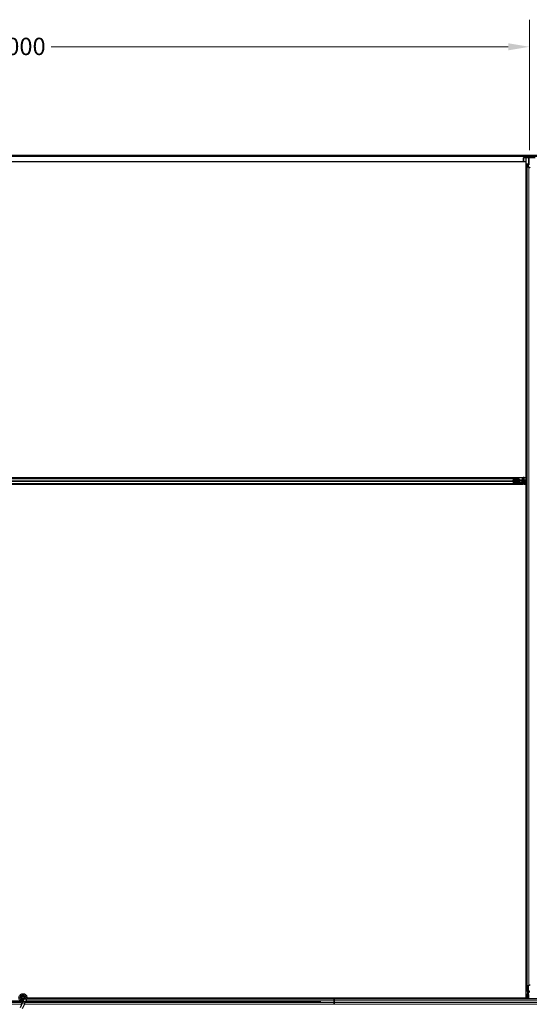
# Model space of a CAD drawing. Units: inches. Extents: x 0.4 to 33.6, y 0.4 to 21.6.
# Drawn here: x 12.8 to 15.1, y 11.9 to 16.4 of the extents above; entities that cross this region are included whole.
import ezdxf

# ---------------------------------------------------------------- set-up
doc = ezdxf.new("R2010")
doc.units = ezdxf.units.IN
doc.header["$MEASUREMENT"] = 0
for name, color, linetype, lineweight in [('Dimension (ANSI)', 7, 'Continuous', 18), ('Visible (ANSI)', 7, 'Continuous', 25), ('Visible Narrow (ANSI)', 7, 'Continuous', 18)]:
    doc.layers.add(name, color=color, linetype=linetype, lineweight=lineweight)
doc.styles.add('Note Text (ANSI)', font='tahoma.ttf')
doc.dimstyles.new('Default (ANSI)', dxfattribs={"dimtxt": 0.08, "dimasz": 0.098425, "dimexe": 0.125, "dimexo": 0.0625, "dimgap": 0.031496, "dimtad": 0, "dimtih": 1, "dimtoh": 1, "dimdec": 3, "dimrnd": 1e-08, "dimzin": 4, "dimdsep": 46, "dimtxsty": 'Note Text (ANSI)', "dimcen": 0.09, "dimdle": 0.393701, "dimclrd": 256, "dimclre": 256, "dimclrt": 256, "dimadec": 0, "dimazin": 1, "dimtfac": 1, "dimtdec": 3, "dimtofl": 0, "dimtmove": 0, "dimatfit": 3, "dimfxl": 1, "dimtolj": 1, "dimtzin": 4, "dimlwd": -1, "dimlwe": -1, "dimarcsym": 0})

# ---------------------------------------------------------------- blocks, each defined once
blk = doc.blocks.new('*D14')
at = {"layer": 'Defpoints', "color": 0, "transparency": 16777216}
for p in [(10.3429, 16.2979), (10.3429, 15.7585), (15.1429, 15.7585)]:
    blk.add_point(p, dxfattribs=at)
at = {"layer": 'Dimension (ANSI)', "transparency": 16777216}
for p, q in [((10.3429, 15.821), (10.3429, 16.4229)), ((15.1429, 15.821), (15.1429, 16.4229)), ((10.4413, 16.2979), (12.5478, 16.2979)), ((15.0444, 16.2979), (12.9379, 16.2979))]:
    blk.add_line(p, q, dxfattribs=at)
for points in [[(10.4413, 16.3143), (10.4413, 16.2814), (10.3429, 16.2979)], [(15.0444, 16.3143), (15.0444, 16.2814), (15.1429, 16.2979)]]:
    blk.add_solid(points, dxfattribs=at)
at = {"layer": 'Dimension (ANSI)', "transparency": 16777216, "insert": (12.5793, 16.3397), "char_height": 0.08, "attachment_point": 1, "style": 'Note Text (ANSI)'}
blk.add_mtext('\\A1;48.000', dxfattribs=at)
blk = doc.blocks.new('*D16')
at = {"layer": 'Defpoints', "color": 0, "transparency": 16777216}
for p in [(5.4672, 14.297), (1.0411, 11.897), (14.2429, 11.897)]:
    blk.add_point(p, dxfattribs=at)
at = {"layer": 'Dimension (ANSI)', "transparency": 16777216}
for p, q in [((5.4047, 14.297), (0.9161, 14.297)), ((1.0411, 14.1986), (1.0411, 13.1702)), ((1.0411, 11.9955), (1.0411, 13.0239)), ((14.1804, 11.897), (0.9161, 11.897))]:
    blk.add_line(p, q, dxfattribs=at)
for points in [[(1.0246, 14.1986), (1.0575, 14.1986), (1.0411, 14.297)], [(1.0246, 11.9955), (1.0575, 11.9955), (1.0411, 11.897)]]:
    blk.add_solid(points, dxfattribs=at)
at = {"layer": 'Dimension (ANSI)', "transparency": 16777216, "insert": (0.8794, 13.1387), "char_height": 0.08, "attachment_point": 1, "style": 'Note Text (ANSI)'}
blk.add_mtext('\\A1;24.000', dxfattribs=at)
blk = doc.blocks.new('*D17')
at = {"layer": 'Defpoints', "color": 0, "transparency": 16777216}
for p in [(14.2429, 11.897), (1.0411, 7.097), (19.9478, 7.097)]:
    blk.add_point(p, dxfattribs=at)
at = {"layer": 'Dimension (ANSI)', "transparency": 16777216}
for p, q in [((14.1804, 11.897), (0.9161, 11.897)), ((1.0411, 11.7986), (1.0411, 9.6378)), ((1.0411, 7.1955), (1.0411, 9.3563)), ((19.8853, 7.097), (0.9161, 7.097))]:
    blk.add_line(p, q, dxfattribs=at)
for points in [[(1.0246, 11.7986), (1.0575, 11.7986), (1.0411, 11.897)], [(1.0246, 7.1955), (1.0575, 7.1955), (1.0411, 7.097)]]:
    blk.add_solid(points, dxfattribs=at)
at = {"layer": 'Dimension (ANSI)', "transparency": 16777216, "insert": (1.0411, 9.6063), "char_height": 0.08, "attachment_point": 2, "style": 'Note Text (ANSI)'}
blk.add_mtext('\\A1;\\fTahoma|b0|i0;\\H0.0800;MAIN BEAMS\\P\\fTahoma|b0|i0;\\H0.0800;48.000 O.C', dxfattribs=at)

msp = doc.modelspace()

# ---------------------------------------------------------------- linework, layer by layer
at = {"layer": 'Visible (ANSI)'}
for p, q in [((20.002258, 15.797045), (7.972558, 15.797045)), ((19.997758, 15.792545), (7.972558, 15.792545)), ((15.127233, 15.767045), (10.358483, 15.767045)), ((15.114758, 15.767045), (15.114758, 15.786442)), ((15.117008, 15.787045), (15.168708, 15.787045)), ((15.127258, 15.786135), (15.117253, 15.785842)), ((15.127161, 15.786375), (15.127258, 15.786135)), ((15.138258, 15.786375), (15.127161, 15.786375)), ((15.127233, 14.31267), (15.127233, 15.767045)), ((15.127258, 14.301047), (15.127258, 15.786135)), ((15.130358, 15.745539), (15.130358, 15.756498)), ((15.131958, 15.756498), (15.131958, 15.745539)), ((15.134958, 15.757731), (15.138258, 15.757731)), ((15.138258, 15.757302), (15.134958, 15.757302)), ((15.141258, 15.758535), (15.141258, 15.785571)), ((15.130358, 11.967431), (15.130358, 15.745539)), ((15.139606, 15.742551), (15.131706, 15.744668)), ((15.132837, 15.744971), (15.140737, 15.742854)), ((10.413245, 14.309545), (15.072472, 14.309545)), ((12.746854, 14.31267), (15.127233, 14.31267)), ((12.746861, 14.312645), (15.108262, 14.312645)), ((15.067112, 14.300297), (15.070909, 14.308197)), ((15.095783, 14.297045), (15.067234, 14.297045)), ((15.071453, 14.307066), (15.067656, 14.299166)), ((15.067656, 14.294923), (15.071453, 14.287023)), ((15.072472, 14.309545), (15.09213, 14.309545)), ((15.09213, 14.307945), (15.072472, 14.307945)), ((15.093572, 14.301645), (15.093572, 14.304945)), ((15.094341, 14.304945), (15.094341, 14.301645)), ((15.098858, 14.300245), (15.094507, 14.300245)), ((15.095783, 14.298645), (15.098858, 14.298645)), ((15.098858, 14.295445), (15.095783, 14.295445)), ((15.098858, 14.300245), (15.098858, 14.299659)), ((15.098858, 14.300245), (15.101858, 14.300245)), ((15.098858, 14.298645), (15.098858, 14.299659)), ((15.098858, 14.298645), (15.098858, 14.295445)), ((15.098858, 14.297045), (15.130358, 14.297045)), ((15.101858, 14.300245), (15.116858, 14.300245)), ((15.108262, 14.312645), (15.112815, 14.312645)), ((15.118008, 14.312645), (15.112815, 14.312645)), ((15.113858, 14.298645), (15.118636, 14.298645)), ((15.113858, 14.297045), (15.113858, 14.298645)), ((15.116062, 14.298859), (15.116506, 14.29903)), ((15.116858, 14.300245), (15.118458, 14.298645)), ((15.118008, 14.312645), (15.126608, 14.312645)), ((15.118636, 14.297941), (15.118636, 14.298645)), ((15.118636, 14.297045), (15.118636, 14.297941)), ((15.130358, 14.297045), (15.118636, 14.297045)), ((15.120293, 14.298859), (15.120293, 14.29825)), ((15.120293, 14.29825), (15.120293, 14.297473)), ((15.126608, 14.31267), (15.126608, 14.312645)), ((15.126608, 14.312645), (15.126608, 14.301645)), ((15.126608, 14.300864), (15.126608, 14.301645)), ((15.129621, 14.301674), (15.130358, 14.301998)), ((10.413245, 14.284545), (15.072472, 14.284545)), ((12.751739, 14.281445), (15.108262, 14.281445)), ((15.127233, 14.28142), (12.758483, 14.28142)), ((15.070909, 14.285892), (15.067112, 14.293792)), ((15.072472, 14.286145), (15.09213, 14.286145)), ((15.09213, 14.284545), (15.072472, 14.284545)), ((15.093572, 14.289145), (15.093572, 14.292445)), ((15.130358, 14.288124), (15.094325, 14.288595)), ((15.09434, 14.289032), (15.107539, 14.289032)), ((15.094341, 14.292445), (15.094341, 14.289145)), ((15.094341, 14.290417), (15.107539, 14.290417)), ((15.107539, 14.290417), (15.109358, 14.292917)), ((15.107539, 14.289032), (15.109358, 14.291532)), ((15.107539, 14.290417), (15.107539, 14.289032)), ((15.108262, 14.281445), (15.112815, 14.281445)), ((15.109358, 14.292917), (15.121858, 14.292917)), ((15.109358, 14.292917), (15.109358, 14.291532)), ((15.109358, 14.291532), (15.121858, 14.291532)), ((15.118008, 14.281445), (15.112815, 14.281445)), ((15.118008, 14.281445), (15.126608, 14.281445)), ((15.121858, 14.292917), (15.130358, 14.291337)), ((15.121858, 14.292917), (15.121858, 14.291532)), ((15.121858, 14.291532), (15.130358, 14.289951)), ((15.126608, 14.288173), (15.126608, 14.281445)), ((15.126608, 14.281445), (15.126608, 14.28142)), ((15.127233, 11.91267), (15.127233, 14.28142)), ((15.127258, 11.931641), (15.127258, 14.288164)), ((15.130358, 11.947773), (15.130358, 11.967431)), ((15.131706, 11.968994), (15.139606, 11.972791)), ((15.131958, 11.967431), (15.131958, 11.947773)), ((15.140737, 11.972247), (15.132837, 11.96845)), ((15.133938, 11.909545), (15.134409, 11.945578)), ((15.134846, 11.945563), (15.134846, 11.932364)), ((15.134958, 11.946331), (15.138258, 11.946331)), ((15.138258, 11.945562), (15.134958, 11.945562)), ((15.136231, 11.945562), (15.136231, 11.932364)), ((15.141258, 11.941045), (15.141258, 11.94412)), ((15.144458, 11.941045), (15.141258, 11.941045)), ((12.804923, 11.889913), (12.794661, 11.867906)), ((12.802608, 11.91517), (12.802608, 11.913181)), ((12.8031, 11.917388), (12.803016, 11.917207)), ((12.80925, 11.899192), (12.804923, 11.889913)), ((12.81491, 11.91133), (12.80925, 11.899192)), ((12.813108, 11.914386), (12.813108, 11.91517)), ((12.814429, 11.88548), (12.818756, 11.894759)), ((12.815109, 11.911789), (12.814898, 11.911335)), ((12.819656, 11.909117), (12.814899, 11.911335)), ((12.824416, 11.906897), (12.818756, 11.894759)), ((12.823853, 11.907159), (12.819656, 11.909117)), ((12.824416, 11.906897), (12.823853, 11.907159)), ((12.824625, 11.907351), (12.824414, 11.906898)), ((14.242858, 11.909545), (12.825483, 11.909545)), ((14.197086, 11.912645), (12.826184, 11.912645)), ((12.826187, 11.91267), (14.197111, 11.91267)), ((14.193986, 11.909545), (14.197804, 11.913362)), ((14.197804, 11.913362), (14.200067, 11.911099)), ((14.198496, 11.91267), (15.127233, 11.91267)), ((14.200067, 11.911099), (14.198512, 11.909545)), ((14.242858, 11.912645), (14.198521, 11.912645)), ((14.242858, 11.91267), (14.242858, 11.912645)), ((14.242858, 11.912645), (14.242858, 11.91267)), ((14.242858, 11.912645), (14.242858, 11.909545)), ((15.133978, 11.912645), (14.242858, 11.912645)), ((14.242858, 11.909545), (14.242858, 11.912645)), ((14.242858, 11.908197), (14.242858, 11.909545)), ((17.590424, 11.909545), (14.242858, 11.909545)), ((14.242858, 11.909545), (14.242858, 11.908197)), ((14.242858, 11.908197), (14.242858, 11.900297)), ((14.242858, 11.900297), (14.242858, 11.908197)), ((14.242858, 11.893792), (14.242858, 11.900297)), ((14.242858, 11.900297), (14.242858, 11.893792)), ((14.242858, 11.893792), (14.242858, 11.885892)), ((14.242858, 11.885892), (14.242858, 11.893792)), ((15.127258, 11.913295), (15.127233, 11.913295)), ((15.127258, 11.931641), (15.127258, 11.927088)), ((15.127258, 11.921895), (15.127258, 11.927088)), ((15.127258, 11.921895), (15.127258, 11.913295)), ((15.133987, 11.913295), (15.127258, 11.913295)), ((15.134846, 11.932364), (15.137346, 11.930545)), ((15.136231, 11.932364), (15.134846, 11.932364)), ((15.137346, 11.918045), (15.135765, 11.909545)), ((15.136231, 11.932364), (15.138731, 11.930545)), ((15.138731, 11.918045), (15.137151, 11.909545)), ((15.137346, 11.930545), (15.137346, 11.918045)), ((15.138731, 11.930545), (15.137346, 11.930545)), ((15.138731, 11.918045), (15.137346, 11.918045)), ((15.138731, 11.930545), (15.138731, 11.918045)), ((12.814429, 11.88548), (12.804167, 11.863473)), ((14.242858, 11.884545), (14.242858, 11.885892)), ((14.242858, 11.885892), (14.242858, 11.884545))]:
    msp.add_line(p, q, dxfattribs=at)
msp.add_circle((12.807858, 11.91517), 0.00525, dxfattribs=at)
for centre, major_axis, ratio, start_param, end_param in [((15.117008, 15.786442), (-0.00225, 0), 0.26794919, 4.71238898, 7.96269023), ((15.134958, 15.756498), (-0.0046, 0), 0.26794919, 4.71238898, 6.28318531), ((15.134958, 15.756498), (0.003, 0), 0.26794919, 1.57079633, 3.14159265), ((15.138258, 15.785571), (-0.003, 0), 0.26794919, 3.14159265, 4.71238898), ((15.138258, 15.758535), (0.003, 0), 0.26794919, 4.71238898, 6.28318531), ((15.138258, 15.758535), (-0.0046, 0), 0.26794919, 1.57079633, 3.14159265), ((15.134958, 15.745539), (-0.0046, 0), 0.26794919, 0, 0.78539816), ((15.134958, 15.745539), (0.003, 0), 0.26794919, 3.14159265, 3.92699082), ((15.142858, 15.743422), (-0.0046, 0), 0.26794919, 0.78539816, 2.35619449), ((15.142858, 15.743422), (0.003, 0), 0.26794919, 3.92699082, 5.49778714), ((15.068676, 14.297045), (0, 0.0046), 0.48061977, 0.78539816, 2.35619449), ((15.068676, 14.297045), (0, -0.003), 0.48061977, 3.92699082, 5.49778714), ((15.072472, 14.304945), (0, -0.0046), 0.48061977, 3.14159265, 3.92699082), ((15.072472, 14.304945), (0, 0.003), 0.48061977, 0, 0.78539816), ((15.09213, 14.304945), (0, -0.0046), 0.48061977, 1.57079633, 3.14159265), ((15.09213, 14.304945), (0, 0.003), 0.48061977, 4.71238898, 6.28318531), ((15.095783, 14.301645), (0, -0.0046), 0.48061977, 4.71238898, 6.28318531), ((15.095783, 14.292445), (0, 0.0046), 0.48061977, 0, 1.57079633), ((15.095783, 14.301645), (0, 0.003), 0.48061977, 1.57079633, 3.14159265), ((15.095783, 14.292445), (0, -0.003), 0.48061977, 3.14159265, 4.71238898), ((15.126376, 14.303307), (-0.012499, 0.000283), 0.57695485, 0.67363678, 0.70341292), ((15.16361, 14.268246), (-0.075, 0), 0.5, 5.17172166, 5.32811957), ((15.16361, 14.26686), (-0.075, 0), 0.5, 5.17172166, 5.32811957), ((15.072472, 14.289145), (0, 0.0046), 0.48061977, 2.35619449, 3.14159265), ((15.072472, 14.289145), (0, -0.003), 0.48061977, 5.49778714, 6.28318531), ((15.09213, 14.289145), (0, -0.003), 0.48061977, 0, 1.57079633), ((15.09213, 14.289145), (0, 0.0046), 0.48061977, 3.14159265, 4.71238898), ((15.134958, 11.967431), (0.0046, 0), 0.48061977, 2.35619449, 3.14159265), ((15.134958, 11.947773), (0.0046, 0), 0.48061977, 3.14159265, 4.71238898), ((15.134958, 11.967431), (-0.003, 0), 0.48061977, 5.49778714, 6.28318531), ((15.134958, 11.947773), (-0.003, 0), 0.48061977, 0, 1.57079633), ((15.138258, 11.94412), (0.0046, 0), 0.48061977, 0, 1.57079633), ((15.138258, 11.94412), (-0.003, 0), 0.48061977, 3.14159265, 4.71238898), ((15.142858, 11.971227), (0.0046, 0), 0.48061977, 0.78539816, 2.35619449), ((15.142858, 11.971227), (-0.003, 0), 0.48061977, 3.92699082, 5.49778714)]:
    msp.add_ellipse(centre, major_axis=major_axis, ratio=ratio, start_param=start_param, end_param=end_param, dxfattribs=at)
for points, knots in [([(15.116062, 14.298859), (15.115799, 14.298789), (15.115538, 14.298735), (15.115014, 14.298663), (15.114754, 14.298645), (15.114492, 14.298645)], [0, 0, 0, 0, 0.0228756767, 0.0228756767, 0.0457513534, 0.0457513534, 0.0457513534, 0.0457513534]), ([(15.117441, 14.298645), (15.117257, 14.298645), (15.117064, 14.298681), (15.116837, 14.298794), (15.116787, 14.298824), (15.116738, 14.298859)], [0.0771666154, 0.0771666154, 0.0771666154, 0.0771666154, 0.0972704306, 0.0972704306, 0.1032942173, 0.1032942173, 0.1032942173, 0.1032942173]), ([(15.118636, 14.298645), (15.118909, 14.298645), (15.119182, 14.298663), (15.119735, 14.298736), (15.120013, 14.29879), (15.120293, 14.298859)], [0, 0, 0, 0, 0.0234512534, 0.0234512534, 0.047236489, 0.047236489, 0.047236489, 0.047236489]), ([(15.120293, 14.297473), (15.120012, 14.297335), (15.119734, 14.297227), (15.119181, 14.297082), (15.118908, 14.297045), (15.118636, 14.297045)], [0, 0, 0, 0, 0.0300811163, 0.0300811163, 0.0599954351, 0.0599954351, 0.0599954351, 0.0599954351]), ([(12.808229, 11.897002), (12.807832, 11.896991), (12.807435, 11.896993), (12.805041, 11.897086), (12.80303, 11.897503), (12.799296, 11.89895), (12.797526, 11.900001), (12.794459, 11.902589), (12.793124, 11.904161), (12.791061, 11.907613), (12.790308, 11.909538), (12.789478, 11.913481), (12.789392, 11.915551), (12.78989, 11.919558), (12.790483, 11.921547), (12.79226, 11.925182), (12.79347, 11.926876), (12.796342, 11.929737), (12.79804, 11.930944), (12.801662, 11.932698), (12.803629, 11.93328), (12.807572, 11.933769), (12.809598, 11.933692), (12.813474, 11.932908), (12.815375, 11.932189), (12.818823, 11.930204), (12.820412, 11.928905), (12.82306, 11.925902), (12.824152, 11.924158), (12.825699, 11.920459), (12.826174, 11.918457), (12.826453, 11.914458), (12.826261, 11.912409), (12.825471, 11.909401), (12.825092, 11.908353), (12.824625, 11.907351)], [10.00790238, 10.00790238, 10.00790238, 10.00790238, 10.03854241, 10.03854241, 10.19351709, 10.19351709, 10.34880025, 10.34880025, 10.5043919, 10.5043919, 10.66029209, 10.66029209, 10.81650082, 10.81650082, 10.97301814, 10.97301814, 11.12986868, 11.12986868, 11.28569429, 11.28569429, 11.43829186, 11.43829186, 11.58883537, 11.58883537, 11.7397012, 11.7397012, 11.89203809, 11.89203809, 12.04479511, 12.04479511, 12.19753695, 12.19753695, 12.35027934, 12.35027934, 12.43451693, 12.43451693, 12.43451693, 12.43451693]), ([(12.795194, 11.902011), (12.796279, 11.899706), (12.797433, 11.897601), (12.799241, 11.894101), (12.799958, 11.892659), (12.801596, 11.88901), (12.802262, 11.887019), (12.802618, 11.885316), (12.802642, 11.885192), (12.802665, 11.885071)], [0.289616196, 0.289616196, 0.289616196, 0.289616196, 0.41740041, 0.41740041, 0.51740041, 0.51740041, 0.690731191, 0.690731191, 0.704680992, 0.704680992, 0.704680992, 0.704680992]), ([(12.815109, 11.911789), (12.815474, 11.912572), (12.815714, 11.913426), (12.815905, 11.915147), (12.815859, 11.916035), (12.815487, 11.917729), (12.815158, 11.918556), (12.814264, 11.920041), (12.813687, 11.920718), (12.812363, 11.921838), (12.811599, 11.922294), (12.809986, 11.92293), (12.809115, 11.923117), (12.807412, 11.923197), (12.806557, 11.923099), (12.804985, 11.92266), (12.804245, 11.922322), (12.802912, 11.921457), (12.802309, 11.920914), (12.801265, 11.919651), (12.80083, 11.918904), (12.800197, 11.917258), (12.800017, 11.916332), (12.799986, 11.914489), (12.800139, 11.913548), (12.800755, 11.911806), (12.801224, 11.910982), (12.802402, 11.909571), (12.803125, 11.908965), (12.804714, 11.908057), (12.8056, 11.907743), (12.807398, 11.907449), (12.808333, 11.907464), (12.810112, 11.907815), (12.810979, 11.908154), (12.812516, 11.9091), (12.813207, 11.909719), (12.81431, 11.911137), (12.814739, 11.911954), (12.815273, 11.913661), (12.815387, 11.914572), (12.81529, 11.916349), (12.815078, 11.917239), (12.814367, 11.918861), (12.813859, 11.919616), (12.812628, 11.92088), (12.811891, 11.921406), (12.810303, 11.922152), (12.809432, 11.922384), (12.80769, 11.922524), (12.806798, 11.922434), (12.805127, 11.921954), (12.804326, 11.921558), (12.802939, 11.920524), (12.802333, 11.919875), (12.801403, 11.918425), (12.801067, 11.917607), (12.800712, 11.91593), (12.800687, 11.915051), (12.800945, 11.913365), (12.801232, 11.912537), (12.802066, 11.91106), (12.802624, 11.91039), (12.803922, 11.909309), (12.804677, 11.908883), (12.806266, 11.908335), (12.807119, 11.908206), (12.80879, 11.908257), (12.80963, 11.908438), (12.811166, 11.909077), (12.811883, 11.909543), (12.813085, 11.910681), (12.813587, 11.911367), (12.814301, 11.912852), (12.814524, 11.913668), (12.814661, 11.915301), (12.814579, 11.916139), (12.814126, 11.917705), (12.813752, 11.918454), (12.812774, 11.919749), (12.81216, 11.920312), (12.810791, 11.921166), (12.810019, 11.92147), (12.808443, 11.921776), (12.807618, 11.921783), (12.806046, 11.921505), (12.805277, 11.921217), (12.803917, 11.920396), (12.803306, 11.919854), (12.802337, 11.918606), (12.801965, 11.917884), (12.801513, 11.916378), (12.801426, 11.915575), (12.801546, 11.914016), (12.801754, 11.91324), (12.802426, 11.911837), (12.802898, 11.911191), (12.804025, 11.910132), (12.804695, 11.909703), (12.806122, 11.909127), (12.806897, 11.908972), (12.808428, 11.908952), (12.809203, 11.909088), (12.810628, 11.909623), (12.811297, 11.910028), (12.812423, 11.91104), (12.812896, 11.911657), (12.813573, 11.913002), (12.813787, 11.913746), (12.813927, 11.915236), (12.813855, 11.916002), (12.813442, 11.917433), (12.813096, 11.918116), (12.812194, 11.919289), (12.811625, 11.919796), (12.810363, 11.920552), (12.809652, 11.920813), (12.808208, 11.921052), (12.807456, 11.921033), (12.806033, 11.920726), (12.805344, 11.920433), (12.804142, 11.919628), (12.803613, 11.919105), (12.802797, 11.917919), (12.8025, 11.917242), (12.802183, 11.915847), (12.802158, 11.915112), (12.802379, 11.913707), (12.802627, 11.913019), (12.80335, 11.911804), (12.803833, 11.911261), (12.804949, 11.910406), (12.805595, 11.910084), (12.806941, 11.909709), (12.807657, 11.909651), (12.809038, 11.909806), (12.809719, 11.910018), (12.810934, 11.910674), (12.811483, 11.911124), (12.812358, 11.912181), (12.812696, 11.912798), (12.81311, 11.914107), (12.813197, 11.914826), (12.813103, 11.915875), (12.813044, 11.916201), (12.812799, 11.91708), (12.812542, 11.917639), (12.811892, 11.918576), (12.811513, 11.918979), (12.810994, 11.919383), (12.810898, 11.919452), (12.8108, 11.919518)], [0, 0, 0, 0, 0.06586115, 0.06586115, 0.13191881, 0.13191881, 0.19796936, 0.19796936, 0.26402017, 0.26402017, 0.33007102, 0.33007102, 0.39613226, 0.39613226, 0.46026859, 0.46026859, 0.52244952, 0.52244952, 0.58659078, 0.58659078, 0.65653443, 0.65653443, 0.73247883, 0.73247883, 0.80917357, 0.80917357, 0.88554896, 0.88554896, 0.96164472, 0.96164472, 1.03745984, 1.03745984, 1.1129948, 1.1129948, 1.18825005, 1.18825005, 1.26322605, 1.26322605, 1.33792327, 1.33792327, 1.41234218, 1.41234218, 1.48648326, 1.48648326, 1.56034702, 1.56034702, 1.63393396, 1.63393396, 1.7072446, 1.7072446, 1.78027946, 1.78027946, 1.85303909, 1.85303909, 1.92552403, 1.92552403, 1.99773486, 1.99773486, 2.06967215, 2.06967215, 2.14133648, 2.14133648, 2.21272847, 2.21272847, 2.28384872, 2.28384872, 2.35469786, 2.35469786, 2.42527655, 2.42527655, 2.49558544, 2.49558544, 2.56562521, 2.56562521, 2.63539655, 2.63539655, 2.70490016, 2.70490016, 2.77413678, 2.77413678, 2.84310714, 2.84310714, 2.91181201, 2.91181201, 2.98025216, 2.98025216, 3.0484284, 3.0484284, 3.11634155, 3.11634155, 3.18399244, 3.18399244, 3.25138195, 3.25138195, 3.31851094, 3.31851094, 3.38538034, 3.38538034, 3.45199108, 3.45199108, 3.5183441, 3.5183441, 3.5844404, 3.5844404, 3.65028099, 3.65028099, 3.71586689, 3.71586689, 3.78119919, 3.78119919, 3.84627897, 3.84627897, 3.91110737, 3.91110737, 3.97568553, 3.97568553, 4.04001467, 4.04001467, 4.10409601, 4.10409601, 4.16793081, 4.16793081, 4.23152037, 4.23152037, 4.29486605, 4.29486605, 4.35796922, 4.35796922, 4.42083131, 4.42083131, 4.4834538, 4.4834538, 4.54583821, 4.54583821, 4.6079861, 4.6079861, 4.66989909, 4.66989909, 4.73157886, 4.73157886, 4.79302808, 4.79302808, 4.85447922, 4.85447922, 4.88157427, 4.88157427, 4.92847914, 4.92847914, 4.96965976, 4.96965976, 4.97863436, 4.97863436, 4.97863436, 4.97863436]), ([(12.803016, 11.917207), (12.802687, 11.916502), (12.802514, 11.915869), (12.802372, 11.91479), (12.802354, 11.914356), (12.802374, 11.913898)], [0, 0, 0, 0, 0.065021644, 0.065021644, 0.106816476, 0.106816476, 0.106816476, 0.106816476])]:
    msp.add_open_spline(points, degree=3, knots=knots, dxfattribs=at)
at = {"layer": 'Visible Narrow (ANSI)'}
for p, q in [((19.997488, 15.792275), (7.972558, 15.792275)), ((15.117253, 15.767045), (15.117253, 15.785842)), ((15.134958, 15.757302), (15.134958, 15.744402)), ((15.138258, 15.786375), (15.138258, 15.757731)), ((15.138258, 15.757302), (15.138258, 15.743518)), ((15.131706, 11.968994), (15.131706, 15.744668)), ((15.139606, 11.972791), (15.139606, 15.742551)), ((10.414808, 14.308197), (15.070909, 14.308197)), ((10.418605, 14.300297), (15.067112, 14.300297)), ((15.093572, 14.301645), (15.068847, 14.301645)), ((15.093572, 14.304945), (15.070433, 14.304945)), ((15.108262, 14.301645), (15.094341, 14.301645)), ((15.094702, 14.299659), (15.098858, 14.299659)), ((15.130358, 14.296616), (15.098858, 14.296616)), ((15.101858, 14.300245), (15.101858, 14.297045)), ((15.108262, 14.31267), (15.108262, 14.312645)), ((15.108262, 14.312645), (15.108262, 14.301645)), ((15.108262, 14.300245), (15.108262, 14.301645)), ((15.113541, 14.301645), (15.108262, 14.301645)), ((15.112812, 14.31267), (15.112815, 14.312645)), ((15.113541, 14.312645), (15.113541, 14.301645)), ((15.113541, 14.301645), (15.118008, 14.301645)), ((15.116062, 14.298859), (15.116738, 14.298859)), ((15.118008, 14.31267), (15.118008, 14.312645)), ((15.118008, 14.312645), (15.118008, 14.301645)), ((15.118008, 14.299095), (15.118008, 14.301645)), ((15.126608, 14.301645), (15.118008, 14.301645)), ((15.120293, 14.297473), (15.130358, 14.297473)), ((10.414808, 14.285892), (15.070909, 14.285892)), ((10.418605, 14.293792), (15.067112, 14.293792)), ((15.068847, 14.292445), (15.093572, 14.292445)), ((15.093572, 14.289145), (15.070433, 14.289145)), ((15.108262, 14.288413), (15.108262, 14.281445)), ((15.108262, 14.281445), (15.108262, 14.28142)), ((15.112815, 14.281445), (15.112812, 14.28142)), ((15.113541, 14.288344), (15.113541, 14.281445)), ((15.118008, 14.288285), (15.118008, 14.281445)), ((15.118008, 14.281445), (15.118008, 14.28142)), ((15.134958, 11.96947), (15.134958, 11.946331)), ((15.138258, 11.971056), (15.138258, 11.946331)), ((12.799384, 11.893792), (8.018305, 11.893792)), ((12.796029, 11.900297), (8.021338, 11.900297)), ((12.802609, 11.917397), (12.803016, 11.917207)), ((12.8031, 11.917388), (12.802686, 11.917581)), ((12.80925, 11.899192), (12.818756, 11.894759)), ((12.819867, 11.90957), (12.815126, 11.91178)), ((14.242858, 11.893792), (12.818305, 11.893792)), ((12.819867, 11.90957), (12.819656, 11.909117)), ((12.824602, 11.907362), (12.819867, 11.90957)), ((14.242858, 11.900297), (12.821338, 11.900297)), ((14.242858, 11.908197), (12.824994, 11.908197)), ((17.590928, 11.908197), (14.242858, 11.908197)), ((17.596029, 11.900297), (14.242858, 11.900297)), ((17.599384, 11.893792), (14.242858, 11.893792)), ((15.127258, 11.931641), (15.127233, 11.931641)), ((15.127258, 11.927088), (15.127233, 11.927091)), ((15.127258, 11.921895), (15.127233, 11.921895)), ((15.134227, 11.931641), (15.127258, 11.931641)), ((15.134158, 11.926362), (15.127258, 11.926362)), ((15.134099, 11.921895), (15.127258, 11.921895)), ((12.802491, 11.885892), (8.014621, 11.885892)), ((14.242858, 11.885892), (12.814621, 11.885892)), ((17.602491, 11.885892), (14.242858, 11.885892))]:
    msp.add_line(p, q, dxfattribs=at)
for centre, major_axis, ratio, start_param, end_param in [((15.111105, 14.301645), (0, 0.003), 0.81223286, 4.22687086, 4.71238898), ((12.809676, 11.887696), (0.004753, -0.002216), 0.81909298, 0, 3.14159265)]:
    msp.add_ellipse(centre, major_axis=major_axis, ratio=ratio, start_param=start_param, end_param=end_param, dxfattribs=at)
msp.add_open_spline([(12.810849, 11.902643), (12.807712, 11.901889), (12.804276, 11.902301), (12.801434, 11.903886), (12.797658, 11.905991), (12.795052, 11.910104), (12.794777, 11.914458), (12.794641, 11.916597), (12.795041, 11.918772), (12.795933, 11.92073), (12.797619, 11.924431), (12.801131, 11.927271), (12.805133, 11.928126), (12.807911, 11.92872), (12.810882, 11.92838), (12.813458, 11.927178), (12.81745, 11.925317), (12.820381, 11.921345), (12.820984, 11.916982), (12.82133, 11.914473), (12.820938, 11.911866), (12.819867, 11.90957)], degree=3, knots=[22.89148086, 22.89148086, 22.89148086, 22.89148086, 23.64318243, 23.64318243, 23.64318243, 24.64208473, 24.64208473, 24.64208473, 25.13274123, 25.13274123, 25.13274123, 26.05984961, 26.05984961, 26.05984961, 26.70353756, 26.70353756, 26.70353756, 27.70078151, 27.70078151, 27.70078151, 28.27433388, 28.27433388, 28.27433388, 28.27433388], dxfattribs=at)

# ---------------------------------------------------------------- dimensions: what is measured, and where the dimension line sits
at = {"layer": 'Dimension (ANSI)'}
for base, p1, p2, angle, override, picture, middle in [((10.342858, 16.297853), (15.142858, 15.758535), (10.342858, 15.758535), 180, {"dimgap": 0.031496, "dimtih": 0, "dimtoh": 0, "dimdec": 3, "dimlfac": 10, "dimtol": 0, "dimlim": 0, "dimtp": 0, "dimtm": 0, "dimtdec": 3, "dimatfit": 1}, '*D14', (12.742858, 16.297853)), ((1.041052, 11.897045), (5.467234, 14.297045), (14.242858, 11.897045), 90, {"dimgap": 0.031496, "dimdec": 3, "dimlfac": 10, "dimtol": 0, "dimlim": 0, "dimtp": 0, "dimtm": 0, "dimtdec": 3, "dimatfit": 1}, '*D16', (1.041052, 13.097045))]:
    dim = msp.add_linear_dim(base=base, p1=p1, p2=p2, angle=angle, dimstyle='Default (ANSI)', override=override, dxfattribs=at)
    dim.commit()
    dim.dimension.update_dxf_attribs({"geometry": picture, "text_midpoint": middle, "dimtype": 160})
dim = msp.add_linear_dim(base=(1.041052, 7.097045), p1=(14.242858, 11.897045), p2=(19.947833, 7.097045), angle=90, text='\\fTahoma|b0|i0;\\H0.0800;MAIN BEAMS\\P\\fTahoma|b0|i0;\\H0.0800;<> O.C', dimstyle='Default (ANSI)', override={"dimgap": 0.031496, "dimdec": 3, "dimlfac": 10, "dimtol": 0, "dimlim": 0, "dimtp": 0, "dimtm": 0, "dimtdec": 3, "dimatfit": 1, "dimtvp": -0.25}, dxfattribs=at)
dim.commit()
dim.dimension.update_dxf_attribs({"geometry": '*D17', "text_midpoint": (1.041052, 9.497045), "dimtype": 160})

doc.saveas('drawing.dxf')
